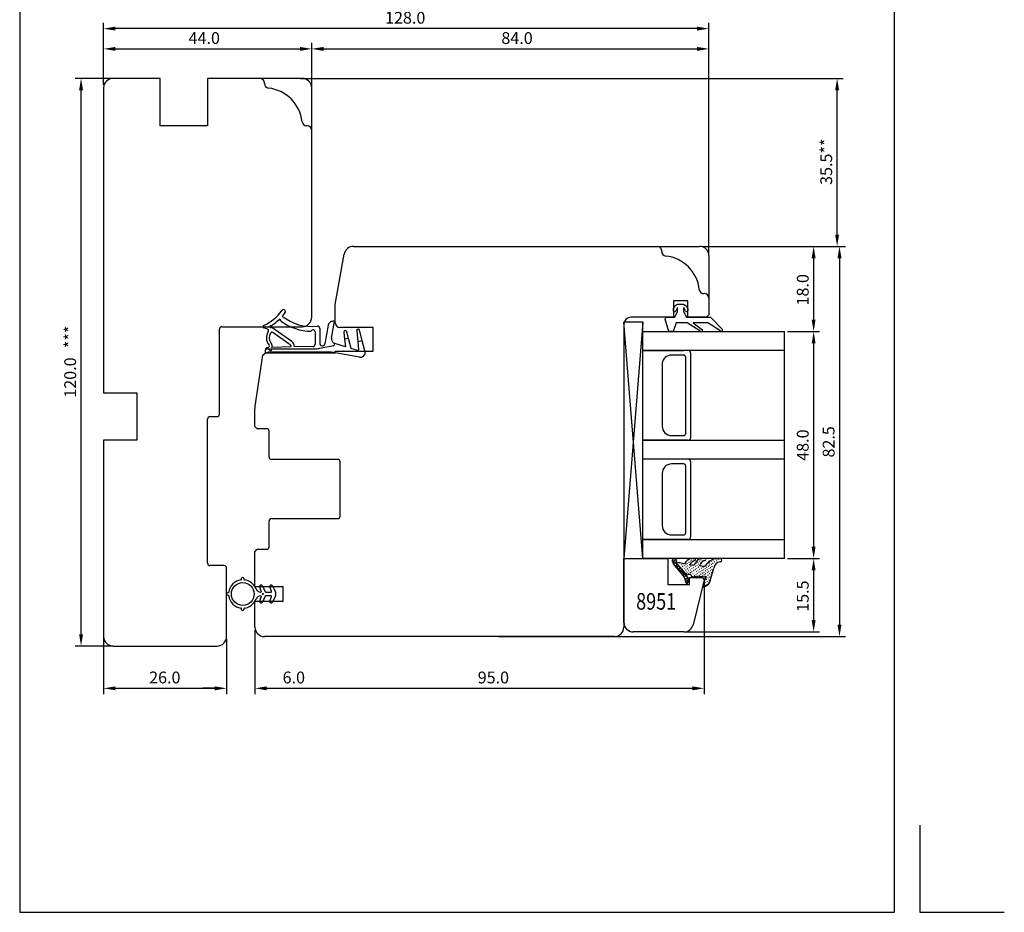
# Model space of a CAD drawing. Units: millimetres. Extents: x 933 to 4561, y 4271 to 6821.
# Drawn here: x 3622 to 3830, y 5102 to 5291 of the extents above; entities that cross this region are included whole.
import ezdxf

# ---------------------------------------------------------------- set-up
doc = ezdxf.new("R2010")
doc.units = ezdxf.units.MM
doc.styles.add('ROMANS', font='romans', dxfattribs={"height": 2})
doc.styles.get("Standard").update_dxf_attribs({"font": 'arial.ttf'})

msp = doc.modelspace()

# ---------------------------------------------------------------- linework, layer by layer
for p, q in [((3622.27, 5384.95), (3622.27, 5101.95)), ((3807.27, 5101.95), (3807.27, 5384.95)), ((3640.01, 5276.86), (3640.01, 5290)), ((3768.01, 5241.36), (3768.01, 5290)), ((3765.51, 5288.75), (3642.51, 5288.75)), ((3640.01, 5276.86), (3640.01, 5285.72)), ((3642.51, 5284.47), (3681.51, 5284.47)), ((3684.01, 5274.86), (3684.01, 5285.72)), ((3684.01, 5276.86), (3684.01, 5285.72)), ((3686.51, 5284.47), (3765.51, 5284.47)), ((3768.01, 5241.36), (3768.01, 5285.72)), ((3642.01, 5278.23), (3634, 5278.23)), ((3652.01, 5278.23), (3642.01, 5278.23)), ((3652.01, 5268.23), (3652.01, 5278.23)), ((3682.01, 5278.23), (3662.01, 5278.23)), ((3662.01, 5278.23), (3662.01, 5268.23)), ((3681.63, 5278.23), (3796.36, 5278.23)), ((3635.25, 5160.73), (3635.25, 5275.73)), ((3640.01, 5276.23), (3640.01, 5211.73)), ((3674.01, 5277.13), (3674.01, 5277.28)), ((3684.01, 5227.73), (3684.01, 5276.23)), ((3795.11, 5245.23), (3795.11, 5275.73)), ((3662.01, 5268.23), (3652.01, 5268.23)), ((3683.06, 5268.23), (3682.91, 5268.23)), ((3692.86, 5242.73), (3766.01, 5242.73)), ((3766.63, 5242.73), (3796.36, 5242.73)), ((3766.63, 5242.73), (3791.39, 5242.73)), ((3766.63, 5242.73), (3796.86, 5242.73)), ((3689.01, 5230.41), (3690.89, 5241.08)), ((3758.01, 5241.63), (3758.01, 5241.78)), ((3768.01, 5240.73), (3768.01, 5228.23)), ((3790.14, 5240.23), (3790.14, 5227.23)), ((3795.61, 5240.23), (3795.61, 5162.73)), ((3767.06, 5232.73), (3766.91, 5232.73)), ((3689.01, 5226.54), (3689.01, 5230.41)), ((3760.44, 5229.37), (3760.82, 5230.15)), ((3763.51, 5231.23), (3760.51, 5231.23)), ((3760.51, 5231.23), (3760.51, 5227.73)), ((3760.82, 5230.15), (3761.36, 5230.53)), ((3761.27, 5229.69), (3760.98, 5229.1)), ((3761.36, 5230.53), (3762.66, 5230.53)), ((3761.36, 5228.93), (3761.36, 5229.67)), ((3762.66, 5230.53), (3763.2, 5230.15)), ((3762.66, 5229.67), (3762.66, 5228.93)), ((3763.04, 5229.1), (3762.76, 5229.69)), ((3763.2, 5230.15), (3763.58, 5229.37)), ((3763.51, 5227.73), (3763.51, 5231.23)), ((3760.51, 5227.73), (3751.51, 5227.73)), ((3759.07, 5227.73), (3760.76, 5227.73)), ((3760.76, 5227.73), (3761.36, 5228.93)), ((3762.66, 5228.93), (3763.26, 5227.73)), ((3763.26, 5227.73), (3768.36, 5227.73)), ((3767.51, 5227.73), (3763.51, 5227.73)), ((3768.01, 5228.23), (3767.51, 5227.73)), ((3768.36, 5227.73), (3770.86, 5225.17)), ((3665.01, 5225.73), (3682.01, 5225.73)), ((3674.69, 5225.19), (3673.91, 5225.48)), ((3679.79, 5222.62), (3675.59, 5225.58)), ((3687.5, 5226.07), (3686.81, 5222.14)), ((3688.23, 5223.3), (3688.86, 5226.85)), ((3688.66, 5226.88), (3688.86, 5226.85)), ((3697.01, 5225.54), (3690.01, 5225.54)), ((3697.01, 5220.54), (3697.01, 5225.54)), ((3754.01, 5226.73), (3750.01, 5226.73)), ((3750.01, 5226.73), (3750.01, 5176.73)), ((3754.01, 5226.73), (3750.01, 5176.73)), ((3754.01, 5176.73), (3750.01, 5226.73)), ((3750.01, 5226.23), (3750.01, 5162.23)), ((3754.01, 5176.73), (3754.01, 5226.73)), ((3759.56, 5224.73), (3758.78, 5227.35)), ((3761.06, 5226.53), (3760.46, 5224.73)), ((3763.37, 5226.53), (3761.06, 5226.53)), ((3766.08, 5224.88), (3763.37, 5226.53)), ((3767.75, 5226.53), (3764.67, 5226.53)), ((3764.67, 5226.53), (3766.65, 5225.06)), ((3770.31, 5224.94), (3767.75, 5226.53)), ((3664.51, 5219.63), (3664.51, 5225.23)), ((3679.46, 5221.94), (3675.79, 5224.55)), ((3684.72, 5224.69), (3684.72, 5222.05)), ((3685.72, 5225.36), (3685.72, 5222.23)), ((3690.82, 5224.62), (3690.98, 5223.11)), ((3691.79, 5223.26), (3691.41, 5224.7)), ((3693.53, 5224.87), (3693.77, 5222.57)), ((3694.71, 5222.75), (3694.1, 5225.05)), ((3754.01, 5224.73), (3783.99, 5224.73)), ((3754.01, 5176.73), (3754.01, 5224.73)), ((3760.46, 5224.73), (3759.56, 5224.73)), ((3783.99, 5176.73), (3783.99, 5224.73)), ((3784.61, 5224.73), (3791.39, 5224.73)), ((3784.61, 5224.73), (3791.39, 5224.73)), ((3674.74, 5221.36), (3674.78, 5221.36)), ((3675.37, 5222.36), (3675.5, 5222.17)), ((3679.59, 5221.46), (3675.62, 5221.38)), ((3679.59, 5221.69), (3679.59, 5221.46)), ((3680.29, 5221.6), (3680.29, 5221.47)), ((3684.23, 5221.55), (3680.29, 5221.47)), ((3685.74, 5221.19), (3688.61, 5221.8)), ((3691.15, 5221.49), (3688.92, 5222.17)), ((3691.79, 5223.26), (3690.98, 5223.11)), ((3690.98, 5223.11), (3691.15, 5221.49)), ((3692.35, 5221.12), (3691.79, 5223.26)), ((3694.71, 5222.75), (3693.77, 5222.57)), ((3693.77, 5222.57), (3693.94, 5220.95)), ((3695.26, 5220.65), (3694.71, 5222.75)), ((3790.14, 5222.23), (3790.14, 5179.23)), ((3664.51, 5207.23), (3664.51, 5219.63)), ((3672.08, 5208.92), (3673.66, 5219.74)), ((3673.66, 5219.74), (3674.23, 5220.23)), ((3674.22, 5220.16), (3674.22, 5220.86)), ((3674.23, 5220.23), (3689.01, 5220.24)), ((3674.27, 5221.09), (3684.81, 5221.09)), ((3674.81, 5220.23), (3674.64, 5220.23)), ((3676.32, 5220.36), (3675.09, 5220.36)), ((3688.22, 5220.36), (3676.32, 5220.36)), ((3694.15, 5219.31), (3688.22, 5220.36)), ((3689.01, 5220.24), (3689.01, 5220.54)), ((3689.01, 5220.54), (3697.01, 5220.54)), ((3693.69, 5220.71), (3692.35, 5221.12)), ((3783.99, 5220.73), (3754.01, 5220.73)), ((3754.01, 5220.73), (3762.61, 5220.73)), ((3762.61, 5219.73), (3760.09, 5219.73)), ((3763.11, 5203.23), (3763.11, 5219.23)), ((3764.11, 5220.23), (3764.11, 5202.23)), ((3758.11, 5218.02), (3758.11, 5204.73)), ((3640.01, 5211.73), (3647.01, 5211.73)), ((3647.01, 5211.73), (3647.01, 5201.73)), ((3672.01, 5207.92), (3672.08, 5208.92)), ((3662.51, 5206.73), (3664.01, 5206.73)), ((3672.01, 5204.68), (3672.01, 5207.92)), ((3662.01, 5175.73), (3662.01, 5206.23)), ((3672.51, 5204.18), (3672.01, 5204.68)), ((3674.51, 5204.18), (3672.51, 5204.18)), ((3675.01, 5198.18), (3675.01, 5203.68)), ((3760.11, 5202.73), (3762.61, 5202.73)), ((3647.01, 5201.73), (3640.01, 5201.73)), ((3640.01, 5201.73), (3640.01, 5160.23)), ((3754.01, 5201.73), (3783.99, 5201.73)), ((3754.01, 5201.73), (3763.61, 5201.73)), ((3763.61, 5201.73), (3754.01, 5201.73)), ((3689.51, 5197.68), (3675.51, 5197.68)), ((3690.01, 5185.68), (3690.01, 5197.18)), ((3783.99, 5197.73), (3754.01, 5197.73)), ((3762.61, 5196.73), (3760.11, 5196.73)), ((3763.11, 5182.23), (3763.11, 5196.23)), ((3764.11, 5197.23), (3764.11, 5181.23)), ((3758.11, 5194.73), (3758.11, 5183.73)), ((3675.01, 5179.18), (3675.01, 5184.68)), ((3675.51, 5185.18), (3689.51, 5185.18)), ((3760.11, 5181.73), (3762.61, 5181.73)), ((3754.01, 5180.73), (3783.99, 5180.73)), ((3763.61, 5180.73), (3754.01, 5180.73)), ((3672.01, 5178.18), (3672.51, 5178.68)), ((3672.01, 5170.73), (3672.01, 5178.18)), ((3672.51, 5178.68), (3674.51, 5178.68)), ((3750.01, 5163.23), (3750.01, 5176.73)), ((3750.01, 5176.73), (3759.31, 5176.73)), ((3750.01, 5176.73), (3754.01, 5176.73)), ((3783.99, 5176.73), (3754.01, 5176.73)), ((3759.31, 5176.73), (3759.31, 5171.23)), ((3760.33, 5176.56), (3760.23, 5176.35)), ((3760.23, 5176.35), (3760.25, 5176.12)), ((3761.9, 5174.89), (3760.25, 5176.46)), ((3760.25, 5176.12), (3760.25, 5176.12)), ((3760.25, 5176.12), (3760.41, 5175.8)), ((3760.97, 5176.61), (3760.28, 5176)), ((3760.52, 5176.64), (3760.33, 5176.56)), ((3760.41, 5175.8), (3760.5, 5175.67)), ((3762.55, 5173.17), (3760.45, 5175.68)), ((3760.7, 5176.72), (3760.52, 5176.64)), ((3760.59, 5175.54), (3761.09, 5176.07)), ((3760.7, 5176.72), (3761.15, 5176.35)), ((3760.87, 5176.68), (3760.7, 5176.72)), ((3761.07, 5176.53), (3760.87, 5176.68)), ((3761.35, 5175.62), (3760.92, 5175.13)), ((3761.02, 5175.97), (3761.16, 5176.12)), ((3762.85, 5175.63), (3761.02, 5175.97)), ((3763.38, 5173.07), (3761.02, 5175.97)), ((3761.13, 5175.95), (3761.06, 5175.91)), ((3761.15, 5176.35), (3761.07, 5176.53)), ((3761.16, 5176.12), (3761.15, 5176.35)), ((3761.46, 5175.6), (3761.39, 5175.5)), ((3761.85, 5175.82), (3761.72, 5175.78)), ((3762.1, 5175.37), (3762.18, 5175.47)), ((3762.44, 5175.65), (3762.56, 5175.68)), ((3763.14, 5176.05), (3762.85, 5175.63)), ((3763.16, 5175.51), (3763.04, 5175.48)), ((3763.49, 5175.73), (3763.37, 5175.7)), ((3763.81, 5175.96), (3763.69, 5175.92)), ((3763.75, 5176.54), (3763.88, 5176.63)), ((3763.94, 5175.42), (3763.82, 5175.39)), ((3763.96, 5175.42), (3764.78, 5175.32)), ((3764.14, 5176.18), (3764.02, 5176.15)), ((3764.47, 5176.41), (3764.35, 5176.37)), ((3765, 5176.72), (3764.38, 5176.72)), ((3764.81, 5176.68), (3764.68, 5176.6)), ((3765.27, 5176.05), (3764.78, 5175.32)), ((3764.86, 5175.47), (3764.93, 5175.52)), ((3765.25, 5175.69), (3765.32, 5175.79)), ((3765.59, 5175.97), (3765.71, 5176)), ((3765.85, 5175.57), (3765.79, 5175.53)), ((3765.92, 5176.25), (3766.04, 5176.28)), ((3766.24, 5175.79), (3766.12, 5175.75)), ((3766.31, 5176.46), (3766.44, 5176.55)), ((3767.13, 5176.72), (3766.52, 5176.72)), ((3766.69, 5176.33), (3766.82, 5176.42)), ((3767.13, 5176.61), (3767.13, 5176.61)), ((3767.35, 5175.35), (3767.44, 5175.5)), ((3767.35, 5175.35), (3767.48, 5175.44)), ((3767.75, 5175.62), (3767.81, 5175.66)), ((3768.07, 5175.84), (3768.21, 5175.93)), ((3768.53, 5175.53), (3768.41, 5175.49)), ((3768.47, 5176.11), (3768.53, 5176.15)), ((3768.87, 5175.81), (3768.74, 5175.72)), ((3768.86, 5176.38), (3768.93, 5176.42)), ((3769.11, 5176.02), (3769.24, 5176.11)), ((3769.33, 5176.68), (3770.4, 5176.72)), ((3769.56, 5175.7), (3769.44, 5175.67)), ((3769.5, 5176.29), (3769.57, 5176.33)), ((3769.9, 5175.98), (3769.77, 5175.89)), ((3769.89, 5176.56), (3769.96, 5176.6)), ((3784.61, 5176.73), (3791.39, 5176.73)), ((3784.61, 5176.73), (3791.39, 5176.73)), ((3665.51, 5175.23), (3662.51, 5175.23)), ((3666.01, 5160.23), (3666.01, 5174.73)), ((3763.59, 5172.63), (3760.97, 5175.12)), ((3761.25, 5174.78), (3761.62, 5175.23)), ((3762, 5174.82), (3761.52, 5174.39)), ((3761.72, 5175.15), (3761.8, 5175.25)), ((3761.84, 5173.99), (3762.27, 5174.42)), ((3762.12, 5174.85), (3762.04, 5174.75)), ((3762.6, 5174.07), (3762.17, 5173.58)), ((3762.45, 5175.07), (3762.37, 5174.97)), ((3762.5, 5174.44), (3762.38, 5174.4)), ((3762.49, 5173.18), (3762.92, 5173.61)), ((3762.78, 5175.3), (3762.7, 5175.2)), ((3762.77, 5174.04), (3762.7, 5174)), ((3762.84, 5174.71), (3762.76, 5174.61)), ((3762.96, 5173.55), (3763.95, 5173.36)), ((3763.1, 5173.69), (3763.03, 5173.59)), ((3763.22, 5174.3), (3763.04, 5174.28)), ((3763.18, 5174.99), (3763.09, 5174.84)), ((3763.43, 5173.92), (3763.36, 5173.87)), ((3763.55, 5174.58), (3763.42, 5174.49)), ((3763.56, 5175.21), (3763.48, 5175.11)), ((3763.75, 5173.51), (3763.62, 5173.42)), ((3763.76, 5174.14), (3763.69, 5174.1)), ((3763.89, 5174.86), (3763.82, 5174.76)), ((3764.17, 5173.32), (3763.95, 5173.36)), ((3764.15, 5173.78), (3764, 5173.64)), ((3764.14, 5174.36), (3764.07, 5174.31)), ((3764.27, 5175.07), (3764.2, 5174.97)), ((3764.47, 5174.01), (3764.33, 5173.86)), ((3764.48, 5174.63), (3764.4, 5174.53)), ((3764.67, 5175.34), (3764.55, 5175.31)), ((3764.6, 5173.47), (3764.67, 5173.51)), ((3764.8, 5174.23), (3764.67, 5174.14)), ((3764.81, 5174.86), (3764.73, 5174.76)), ((3764.99, 5173.74), (3764.99, 5173.74)), ((3765.13, 5174.45), (3765, 5174.36)), ((3765.13, 5175.08), (3765.12, 5175.03)), ((3765.26, 5173.34), (3765.2, 5173.3)), ((3765.32, 5173.96), (3765.39, 5174.01)), ((3765.46, 5174.68), (3765.39, 5174.63)), ((3765.53, 5175.35), (3765.45, 5175.25)), ((3765.59, 5173.57), (3765.53, 5173.52)), ((3765.65, 5174.18), (3765.72, 5174.23)), ((3765.85, 5174.95), (3765.72, 5174.86)), ((3765.92, 5173.79), (3765.85, 5173.75)), ((3765.99, 5174.46), (3766.11, 5174.5)), ((3766.84, 5175.05), (3766.01, 5175.2)), ((3766.18, 5175.17), (3766.11, 5175.13)), ((3766.25, 5174.02), (3766.17, 5173.92)), ((3766.24, 5173.39), (3766.37, 5173.48)), ((3766.37, 5174.68), (3766.44, 5174.72)), ((3766.56, 5174.18), (3766.44, 5174.15)), ((3766.57, 5173.61), (3766.76, 5173.69)), ((3766.7, 5174.9), (3766.83, 5174.99)), ((3766.89, 5174.41), (3766.83, 5174.36)), ((3766.85, 5175.1), (3767.08, 5175.11)), ((3766.96, 5173.88), (3767.08, 5173.91)), ((3766.96, 5173.25), (3767.09, 5173.34)), ((3767.03, 5175.12), (3767.16, 5175.21)), ((3767.08, 5175.11), (3767.33, 5175.24)), ((3767.23, 5174.69), (3767.15, 5174.59)), ((3767.29, 5174.1), (3767.42, 5174.19)), ((3767.3, 5173.53), (3767.42, 5173.57)), ((3767.33, 5175.24), (3767.41, 5175.34)), ((3767.56, 5174.91), (3767.43, 5174.82)), ((3767.61, 5173.7), (3767.69, 5173.8)), ((3767.62, 5174.33), (3767.75, 5174.42)), ((3767.88, 5175.13), (3767.75, 5175.05)), ((3767.94, 5173.92), (3768.02, 5174.02)), ((3767.95, 5174.55), (3768.08, 5174.64)), ((3768.2, 5175.3), (3768.08, 5175.27)), ((3768.21, 5173.53), (3768.08, 5173.44)), ((3768.27, 5174.15), (3768.34, 5174.19)), ((3768.28, 5174.83), (3768.4, 5174.87)), ((3768.42, 5172.52), (3769.02, 5174.72)), ((3768.6, 5173.8), (3768.47, 5173.71)), ((3768.6, 5174.37), (3768.67, 5174.47)), ((3768.61, 5175.05), (3768.73, 5175.09)), ((3790.14, 5174.23), (3790.14, 5163.73)), ((3669.19, 5172.36), (3669.19, 5172.49)), ((3669.69, 5172.49), (3669.69, 5172.36)), ((3762.77, 5172.84), (3762.55, 5173.17)), ((3763.24, 5173.21), (3762.76, 5172.79)), ((3762.97, 5172.4), (3762.77, 5172.84)), ((3763.57, 5171.95), (3762.88, 5172.54)), ((3762.94, 5172.24), (3763.51, 5172.82)), ((3763.11, 5171.64), (3762.97, 5172.4)), ((3763.11, 5171.64), (3763.26, 5171.49)), ((3763.11, 5171.64), (3763.26, 5171.49)), ((3763.55, 5172.13), (3763.12, 5171.69)), ((3763.26, 5171.49), (3763.37, 5171.47)), ((3763.37, 5171.47), (3763.5, 5171.56)), ((3763.38, 5173.07), (3763.39, 5173.13)), ((3763.5, 5172.76), (3763.38, 5173.07)), ((3763.6, 5172.4), (3763.5, 5172.76)), ((3763.5, 5171.56), (3763.52, 5171.67)), ((3763.6, 5172.4), (3763.52, 5171.67)), ((3763.91, 5171.23), (3763.91, 5172.73)), ((3763.91, 5172.73), (3766.59, 5172.73)), ((3764.32, 5173.18), (3764.17, 5173.32)), ((3764.27, 5173.24), (3764.34, 5173.29)), ((3764.34, 5173), (3764.32, 5173.18)), ((3764.34, 5173), (3764.37, 5172.83)), ((3764.65, 5172.83), (3764.37, 5172.83)), ((3764.61, 5172.9), (3764.54, 5172.85)), ((3765.11, 5172.86), (3764.65, 5172.83)), ((3767.01, 5172.2), (3764.65, 5162.75)), ((3764.99, 5173.11), (3764.87, 5173.08)), ((3765.09, 5173.03), (3765.51, 5172.55)), ((3765.11, 5172.86), (3765.09, 5173.03)), ((3765.51, 5172.84), (3765.32, 5172.76)), ((3765.5, 5173.07), (3765.98, 5172.58)), ((3765.51, 5172.55), (3765.5, 5173.07)), ((3765.59, 5172.94), (3765.72, 5173.03)), ((3765.91, 5173.16), (3766.05, 5173.25)), ((3765.99, 5172.98), (3765.98, 5172.58)), ((3765.99, 5172.64), (3765.98, 5172.58)), ((3765.99, 5172.98), (3766.32, 5172.92)), ((3767.11, 5172.83), (3766.32, 5172.92)), ((3766.38, 5172.91), (3766.43, 5172.9)), ((3766.59, 5172.73), (3767.01, 5172.2)), ((3766.64, 5173.08), (3766.76, 5173.12)), ((3767.24, 5172.63), (3766.73, 5170.84)), ((3766.97, 5171.48), (3766.89, 5171.38)), ((3767.01, 5171.58), (3767.01, 5148.05)), ((3767.09, 5172.14), (3767.16, 5172.19)), ((3767.17, 5172.87), (3767.15, 5172.76)), ((3767.24, 5172.92), (3767.17, 5172.87)), ((3767.3, 5171.71), (3767.22, 5171.61)), ((3767.35, 5172.89), (3767.24, 5172.92)), ((3767.24, 5172.63), (3767.35, 5172.61)), ((3767.42, 5172.99), (3767.35, 5172.89)), ((3767.39, 5172.83), (3767.35, 5172.89)), ((3767.35, 5172.61), (3767.43, 5172.71)), ((3767.37, 5172.38), (3767.54, 5172.4)), ((3767.43, 5172.71), (3767.39, 5172.83)), ((3767.44, 5170.94), (3767.91, 5171.3)), ((3767.55, 5171.26), (3767.63, 5171.36)), ((3767.68, 5171.92), (3767.61, 5171.87)), ((3767.81, 5173.21), (3767.68, 5173.12)), ((3767.75, 5172.59), (3767.87, 5172.63)), ((3767.91, 5171.3), (3768.16, 5171.77)), ((3768.07, 5172.19), (3767.94, 5172.1)), ((3767.95, 5171.53), (3768.01, 5171.57)), ((3768.07, 5172.76), (3768.2, 5172.85)), ((3768.16, 5171.77), (3768.36, 5172.19)), ((3768.4, 5172.41), (3768.28, 5172.38)), ((3768.36, 5172.19), (3768.42, 5172.52)), ((3768.39, 5172.98), (3768.52, 5173.07)), ((3666.19, 5169.49), (3666.31, 5169.49)), ((3678.01, 5170.73), (3672.01, 5170.73)), ((3673.36, 5169.84), (3673.03, 5170.74)), ((3673.19, 5169.64), (3673.22, 5169.64)), ((3673.59, 5170.97), (3674.16, 5169.73)), ((3674.3, 5169.64), (3675.37, 5169.64)), ((3675.51, 5169.84), (3675.18, 5170.74)), ((3675.74, 5170.97), (3676.34, 5169.66)), ((3678.01, 5167.73), (3678.01, 5170.73)), ((3759.31, 5171.23), (3763.91, 5171.23)), ((3766.74, 5170.9), (3766.78, 5170.77)), ((3766.78, 5170.77), (3766.82, 5170.71)), ((3766.82, 5170.71), (3766.93, 5170.69)), ((3766.83, 5170.76), (3766.9, 5170.81)), ((3766.93, 5170.69), (3767.44, 5170.94)), ((3767.16, 5170.99), (3767.29, 5171.08)), ((3666.31, 5168.99), (3666.19, 5168.99)), ((3672.01, 5167.73), (3678.01, 5167.73)), ((3672.01, 5162.23), (3672.01, 5167.73)), ((3673.03, 5167.74), (3673.36, 5168.64)), ((3673.22, 5168.84), (3673.19, 5168.84)), ((3674.16, 5168.75), (3673.59, 5167.51)), ((3675.37, 5168.84), (3674.3, 5168.84)), ((3675.18, 5167.74), (3675.51, 5168.64)), ((3676.34, 5168.82), (3675.74, 5167.51)), ((3669.19, 5165.99), (3669.19, 5166.12)), ((3669.69, 5166.12), (3669.69, 5165.99)), ((3672.01, 5161.61), (3672.01, 5148.05)), ((3672.01, 5161.61), (3672.01, 5148.05)), ((3762.71, 5161.23), (3752.01, 5161.23)), ((3763.09, 5161.23), (3791.39, 5161.23)), ((3640.01, 5160.23), (3640.01, 5148.05)), ((3666.01, 5159.61), (3666.01, 5148.05)), ((3666.01, 5159.61), (3666.01, 5148.05)), ((3748.01, 5160.23), (3674.01, 5160.23)), ((3723.51, 5160.23), (3751.01, 5160.23)), ((3748.63, 5160.23), (3796.86, 5160.23)), ((3642.01, 5158.23), (3634, 5158.23)), ((3642.01, 5158.23), (3664.01, 5158.23)), ((3642.51, 5149.3), (3663.51, 5149.3)), ((3663.51, 5149.3), (3661.01, 5149.3)), ((3674.51, 5149.3), (3764.51, 5149.3)), ((3674.51, 5149.3), (3683.56, 5149.3)), ((3812.57, 5120.38), (3812.57, 5101.95)), ((3622.27, 5101.95), (3807.27, 5101.95)), ((3812.57, 5101.95), (3830.46, 5101.95))]:
    msp.add_line(p, q)
for centre, radius in [((3675.27, 5220.86), 0.2), ((3669.44, 5169.24), 2.4), ((3673.66, 5169.24), 0.1)]:
    msp.add_circle(centre, radius)
for centre, radius, start, end in [((3642.01, 5276.23), 2, 90, 180), ((3673.06, 5277.28), 0.95, 0, 90), ((3682.01, 5276.23), 2, 0, 90), ((3674.96, 5277.13), 0.95, 180, 263.9068), ((3674.01, 5268.23), 8, 6.0932, 83.9068), ((3682.91, 5269.18), 0.95, 186.0932, 270), ((3683.06, 5267.28), 0.95, 360, 90), ((3692.86, 5240.73), 2, 90, 170), ((3757.06, 5241.78), 0.95, 0, 90), ((3766.01, 5240.73), 2, 360, 90), ((3758.96, 5241.63), 0.95, 180, 263.9068), ((3758.01, 5232.73), 8, 6.0932, 83.9068), ((3766.91, 5233.68), 0.95, 186.0932, 270), ((3767.06, 5231.78), 0.95, 360, 90), ((3761.31, 5229.67), 0.05, 0, 154.1716), ((3762.71, 5229.67), 0.05, 25.8284, 180), ((3670.12, 5234.53), 9.3, 293.9491, 324.9293), ((3678.06, 5228.96), 0.4, 90, 144.9293), ((3670.12, 5234.53), 10.1, 319.3674, 324.9293), ((3684, 5235.79), 10, 231.5644, 276.6484), ((3678.06, 5228.96), 0.4, 0, 90), ((3678.06, 5228.96), 0.4, 324.9293, 0), ((3682.01, 5227.73), 2, 270, 0), ((3751.51, 5226.23), 1.5, 90, 180), ((3759.07, 5227.43), 0.3, 90, 196.6992), ((3760.71, 5229.23), 0.3, 154.1716, 334.1716), ((3763.31, 5229.23), 0.3, 205.8284, 25.8284), ((3665.01, 5225.23), 0.5, 90, 180), ((3674.02, 5225.76), 0.3, 113.9491, 177.0553), ((3674.02, 5225.76), 0.3, 177.0553, 250), ((3675.3, 5225.77), 0.2, 76.5331, 296.4508), ((3675.4, 5226.16), 0.2, 256.5331, 302.2206), ((3675.48, 5225.41), 0.2, 56.4508, 116.4508), ((3670.12, 5234.53), 10.1, 302.2206, 313.8277), ((3677.25, 5227.1), 0.2, 353.0628, 133.8277), ((3677.65, 5227.05), 0.2, 173.0628, 233.9775), ((3684, 5235.79), 11, 233.9775, 269.6212), ((3685.22, 5225.36), 0.5, 90, 96.6484), ((3685.22, 5225.36), 0.5, 0, 90), ((3688.49, 5225.9), 1, 80, 170), ((3690.01, 5226.54), 1, 180, 270), ((3676.85, 5223.41), 2.42, 146.3145, 220.0436), ((3674.59, 5224.91), 0.3, 326.9766, 70), ((3676.87, 5223.41), 1.83, 144.526, 215.0635), ((3675.62, 5224.3), 0.3, 56.4508, 144.4625), ((3684.32, 5224.69), 0.4, 0, 166.1501), ((3689.22, 5223.13), 1, 170, 180), ((3691.12, 5224.62), 0.3, 90, 180), ((3691.12, 5224.62), 0.3, 14.7175, 90), ((3693.82, 5224.94), 0.3, 90, 180), ((3693.82, 5224.94), 0.3, 180, 193.1062), ((3693.82, 5224.94), 0.3, 20.6248, 90), ((3766.36, 5224.99), 0.3, 202.0091, 13.1065), ((3770.58, 5225.07), 0.3, 205.8089, 20.6677), ((3674.72, 5220.86), 0.5, 86.9449, 152.5054), ((3674.77, 5221.66), 0.3, 271.2328, 40.7057), ((3674.77, 5221.66), 0.889, 341.5016, 35), ((3679.29, 5221.69), 0.3, 0, 56.4508), ((3679.22, 5221.71), 1.08, 354.2393, 57.7913), ((3684.22, 5222.05), 0.5, 271.1303, 0), ((3686.27, 5222.23), 0.55, 180, 350), ((3689.22, 5223.13), 1, 180, 253), ((3688.52, 5222.19), 0.4, 281.9994, 357.5218), ((3674.72, 5220.86), 0.5, 152.5054, 180), ((3675.09, 5218.36), 2, 90, 115.8419), ((3684.81, 5225.59), 4.5, 270, 281.9994), ((3693.75, 5220.91), 0.2, 253, 13.1062), ((3694.32, 5220.3), 1, 260, 0), ((3694.32, 5220.3), 1, 0, 20.6248), ((3760.09, 5217.73), 2, 90, 171.8201), ((3762.61, 5219.23), 0.5, 0, 90), ((3763.61, 5220.23), 0.5, 0, 90), ((3662.51, 5206.23), 0.5, 90, 180), ((3664.01, 5207.23), 0.5, 270, 0), ((3760.11, 5204.73), 2, 180, 270), ((3674.51, 5203.68), 0.5, 0, 90), ((3762.61, 5203.23), 0.5, 270, 0), ((3763.61, 5202.23), 0.5, 270, 0), ((3675.51, 5198.18), 0.5, 180, 270), ((3689.51, 5197.18), 0.5, 0, 90), ((3760.11, 5194.73), 2, 90, 180), ((3762.61, 5196.23), 0.5, 0, 90), ((3763.61, 5197.23), 0.5, 0, 90), ((3675.51, 5184.68), 0.5, 90, 180), ((3689.51, 5185.68), 0.5, 270, 0), ((3760.11, 5183.73), 2, 180, 270), ((3762.61, 5182.23), 0.5, 270, 0), ((3763.61, 5181.23), 0.5, 270, 0), ((3674.51, 5179.18), 0.5, 270, 0), ((3662.51, 5175.73), 0.5, 180, 270), ((3764.38, 5175.22), 1.5, 90, 146.1367), ((3765.5, 5174.68), 1.7, 105.5405, 154.4172), ((3764.99, 5176.52), 0.2, 285.5405, 90), ((3766.52, 5175.22), 1.5, 90, 146.1367), ((3767.63, 5174.68), 1.7, 105.5405, 162.2396), ((3767.12, 5176.52), 0.2, 285.5405, 90), ((3769.98, 5173.53), 3.22, 101.6588, 142.2905), ((3770.5, 5174.51), 1.5, 92.7999, 171.8148), ((3770.37, 5176.36), 0.361, 278.7239, 94.6742), ((3665.51, 5174.73), 0.5, 0, 90), ((3669.44, 5169.24), 3, 97.2954, 172.7046), ((3669.04, 5172.36), 0.15, 277.2954, 0), ((3669.44, 5172.49), 0.25, 0, 180), ((3669.84, 5172.36), 0.15, 180, 262.7046), ((3669.44, 5169.24), 3, 20.4873, 82.7046), ((3666.19, 5169.24), 0.25, 90, 270), ((3666.31, 5169.64), 0.15, 270, 352.7046), ((3673.19, 5170.64), 1, 200.4873, 270), ((3673.31, 5170.84), 0.3, 25, 200), ((3673.22, 5169.79), 0.15, 270, 20), ((3674.3, 5169.79), 0.15, 205, 270), ((3675.46, 5170.84), 0.3, 25, 200), ((3675.37, 5169.79), 0.15, 270, 20), ((3675.44, 5169.24), 1, 335, 25), ((3666.31, 5168.84), 0.15, 7.2954, 90), ((3669.44, 5169.24), 3, 187.2954, 262.7046), ((3669.44, 5169.24), 3, 277.2954, 339.5127), ((3673.19, 5167.84), 1, 90, 159.5127), ((3673.31, 5167.64), 0.3, 160, 335), ((3673.22, 5168.69), 0.15, 340, 90), ((3674.3, 5168.69), 0.15, 90, 155), ((3675.46, 5167.64), 0.3, 160, 335), ((3675.37, 5168.69), 0.15, 340, 90), ((3669.04, 5166.12), 0.15, 0, 82.7046), ((3669.44, 5165.99), 0.25, 180, 0), ((3669.84, 5166.12), 0.15, 97.2954, 180), ((3752.01, 5163.23), 2, 180, 270), ((3674.01, 5162.23), 2, 180, 270), ((3748.01, 5162.23), 2, 270, 0), ((3762.71, 5163.23), 2, 270, 346), ((3642.01, 5160.23), 2, 180, 270), ((3664.01, 5160.23), 2, 270, 0)]:
    msp.add_arc(centre, radius, start, end)
for points in [[(3642.51, 5289.17), (3642.51, 5288.34), (3640.01, 5288.75)], [(3765.51, 5288.34), (3765.51, 5289.17), (3768.01, 5288.75)], [(3642.51, 5284.88), (3642.51, 5284.05), (3640.01, 5284.47)], [(3681.51, 5284.05), (3681.51, 5284.88), (3684.01, 5284.47)], [(3686.51, 5284.88), (3686.51, 5284.05), (3684.01, 5284.47)], [(3765.51, 5284.05), (3765.51, 5284.88), (3768.01, 5284.47)], [(3635.66, 5275.73), (3634.83, 5275.73), (3635.25, 5278.23)], [(3795.52, 5275.73), (3794.69, 5275.73), (3795.11, 5278.23)], [(3794.69, 5245.23), (3795.52, 5245.23), (3795.11, 5242.73)], [(3790.55, 5240.23), (3789.72, 5240.23), (3790.14, 5242.73)], [(3796.02, 5240.23), (3795.19, 5240.23), (3795.61, 5242.73)], [(3789.72, 5227.23), (3790.55, 5227.23), (3790.14, 5224.73)], [(3790.55, 5222.23), (3789.72, 5222.23), (3790.14, 5224.73)], [(3789.72, 5179.23), (3790.55, 5179.23), (3790.14, 5176.73)], [(3790.55, 5174.23), (3789.72, 5174.23), (3790.14, 5176.73)], [(3789.72, 5163.73), (3790.55, 5163.73), (3790.14, 5161.23)], [(3795.19, 5162.73), (3796.02, 5162.73), (3795.61, 5160.23)], [(3634.83, 5160.73), (3635.66, 5160.73), (3635.25, 5158.23)], [(3642.51, 5149.71), (3642.51, 5148.88), (3640.01, 5149.3)], [(3663.51, 5148.88), (3663.51, 5149.71), (3666.01, 5149.3)], [(3663.51, 5148.88), (3663.51, 5149.71), (3666.01, 5149.3)], [(3674.51, 5149.71), (3674.51, 5148.88), (3672.01, 5149.3)], [(3674.51, 5149.71), (3674.51, 5148.88), (3672.01, 5149.3)], [(3764.51, 5148.88), (3764.51, 5149.71), (3767.01, 5149.3)]]:
    msp.add_solid(points)

# ---------------------------------------------------------------- texts
for s, p in [('128.0', (3699.53, 5289.8)), ('44.0', (3657.98, 5285.51)), ('84.0', (3724.12, 5285.51)), ('26.0', (3649.64, 5150.34)), ('6.0', (3677.87, 5150.34)), ('95.0', (3719.12, 5150.34))]:
    msp.add_text(s, height=2.5).set_placement(p)
for s, p in [('35.5**', (3794.05, 5255.71)), ('18.0', (3789.09, 5230.23)), (' ***', (3634.2, 5220.44)), ('120.0 ', (3634.2, 5210.73)), ('48.0', (3789.09, 5197.4)), ('82.5', (3794.56, 5198.09)), ('15.5', (3789.09, 5165.47))]:
    msp.add_text(s, height=2.5, rotation=90).set_placement(p)
at = {"style": 'ROMANS', "width": 0.8}
msp.add_text('8951', height=3.5, dxfattribs=at).set_placement((3752.61, 5165.93))

doc.saveas('drawing.dxf')
